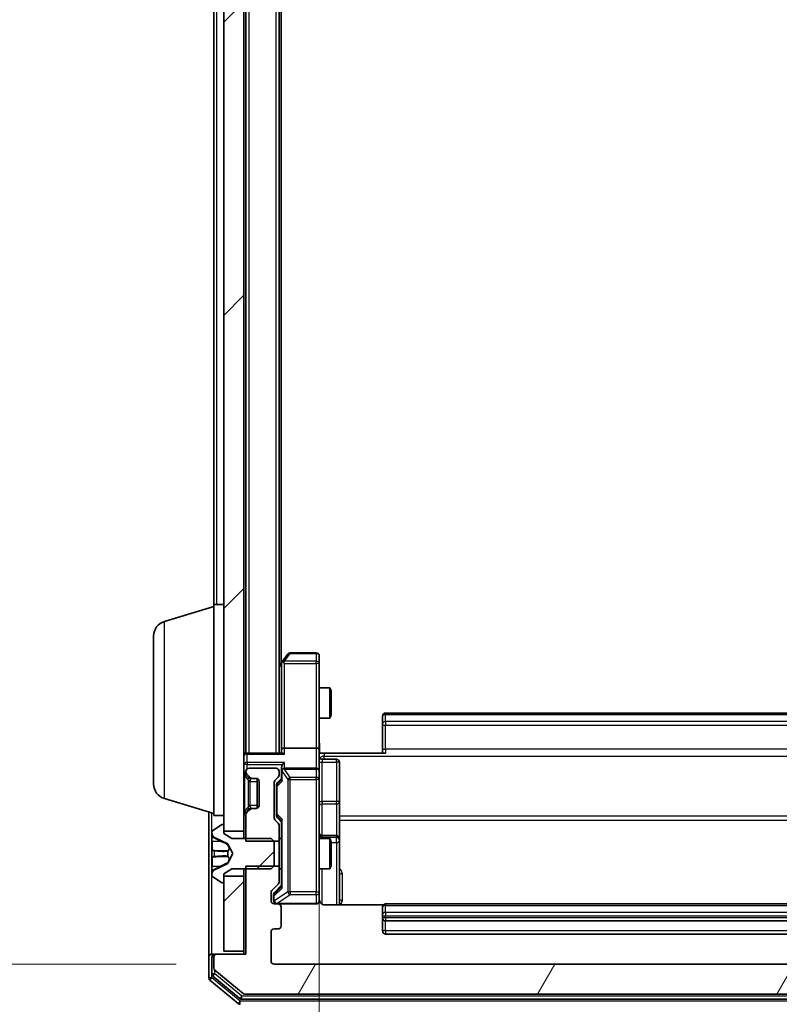
# Model space of a CAD drawing. Units: millimetres. Extents: x 0 to 8326, y 0 to 1826.
# Drawn here: x 413 to 489, y 983 to 1081 of the extents above; entities that cross this region are included whole.
import ezdxf

# ---------------------------------------------------------------- set-up
doc = ezdxf.new("R2010")
doc.units = ezdxf.units.MM
doc.header["$LTSCALE"] = 0.666667
doc.layers.get('Defpoints').update_dxf_attribs({"lineweight": 25})
for name, color, linetype, lineweight in [('Dimension (ISO)', 7, 'Continuous', 18), ('Dimension (ISO) @ 1', 7, 'Continuous', 18), ('Hatch (ISO)', 1, 'Continuous', 18), ('Visible (ISO)', 7, 'Continuous', 35), ('Visible Narrow (ISO)', 7, 'Continuous', 25)]:
    doc.layers.add(name, color=color, linetype=linetype, lineweight=lineweight)
doc.styles.add('Note Text (TK)', font='MS PGothic.ttf')
doc.dimstyles.new('Default - Method 1b (TK)', dxfattribs={"dimscale": 0.666667, "dimtxt": 2.5, "dimasz": 2.5, "dimexe": 1, "dimexo": 1.5, "dimgap": 1, "dimtad": 1, "dimtoh": 1, "dimrnd": 1e-08, "dimdsep": 46, "dimtxsty": 'Note Text (TK)', "dimcen": 0.09, "dimdle": 5, "dimclrd": 100, "dimclre": 100, "dimclrt": 7, "dimadec": 1, "dimazin": 1, "dimtfac": 1, "dimtmove": 0, "dimatfit": 3, "dimfxl": 1, "dimtolj": 1, "dimlwd": -1, "dimlwe": -1, "dimarcsym": 0})
pattern_1 = [(45, (176.417, -52), (-14.5929, 14.5929), [])]

# ---------------------------------------------------------------- blocks, each defined once
blk = doc.blocks.new('*D31')
at = {"layer": 'Defpoints', "color": 0}
for p in [(438.397, 1178.767), (360.397, 986.767), (438.397, 986.767)]:
    blk.add_point(p, dxfattribs=at)
at = {"layer": 'Dimension (ISO)', "color": 100}
for p, q in [((428.647, 1178.767), (353.897, 1178.767)), ((360.397, 1162.517), (360.397, 1003.017)), ((428.647, 986.767), (353.897, 986.767))]:
    blk.add_line(p, q, dxfattribs=at)
for points in [[(357.688, 1162.517), (363.105, 1162.517), (360.397, 1178.767)], [(357.688, 1003.017), (363.105, 1003.017), (360.397, 986.767)]]:
    blk.add_solid(points, dxfattribs=at)
at = {"layer": 'Dimension (ISO)', "color": 7, "insert": (345.772, 1066.886), "char_height": 16.25, "attachment_point": 4, "rotation": 90, "style": 'Note Text (TK)'}
blk.add_mtext('\\A1;192', dxfattribs=at)
blk = doc.blocks.new('*D32')
at = {"layer": 'Defpoints', "color": 0}
for p in [(442.897, 1008.143), (553.397, 1008.143), (553.397, 884.643)]:
    blk.add_point(p, dxfattribs=at)
at = {"layer": 'Dimension (ISO)', "color": 100}
for p, q in [((442.897, 998.393), (442.897, 878.143)), ((553.397, 998.393), (553.397, 878.143)), ((459.147, 884.643), (537.147, 884.643))]:
    blk.add_line(p, q, dxfattribs=at)
for points in [[(459.147, 887.351), (459.147, 881.934), (442.897, 884.643)], [(537.147, 887.351), (537.147, 881.934), (553.397, 884.643)]]:
    blk.add_solid(points, dxfattribs=at)
at = {"layer": 'Dimension (ISO)', "color": 7, "insert": (473.956, 899.268), "char_height": 16.25, "attachment_point": 4, "style": 'Note Text (TK)'}
blk.add_mtext('\\A1;110.5', dxfattribs=at)

msp = doc.modelspace()

# ---------------------------------------------------------------- hatches: boundary and pattern name
at = {"layer": 'Hatch (ISO)'}
h = msp.add_hatch(dxfattribs=at)
h.set_pattern_fill('ANSI31', color=256, scale=165.1, style=0)
h.set_pattern_definition(pattern_1)
h.paths.add_polyline_path([(433.3968, 1000.017), (435.3968, 1000.017), (435.3968, 1165.517), (433.3968, 1165.517)])
h = msp.add_hatch(dxfattribs=at)
h.set_pattern_fill('ANSI31', color=256, scale=165.1, style=0)
h.set_pattern_definition(pattern_1)
edge = h.paths.add_edge_path()
edge.add_ellipse((433.2968, 994.967), major_axis=(0.1, 0), ratio=1, start_angle=270, end_angle=360)
edge.add_line((433.3968, 994.967), (433.3968, 995.767))
edge.add_line((433.3968, 995.767), (434.1968, 996.267))
edge.add_line((434.1968, 996.267), (438.0968, 996.267))
edge.add_line((438.0968, 996.267), (438.3968, 996.567))
edge.add_line((438.3968, 996.567), (438.3968, 998.967))
edge.add_line((438.3968, 998.967), (438.0968, 999.267))
edge.add_line((438.0968, 999.267), (434.1968, 999.267))
edge.add_line((434.1968, 999.267), (433.3968, 999.767))
edge.add_line((433.3968, 999.767), (433.3968, 1000.567))
edge.add_ellipse((433.2968, 1000.567), major_axis=(0, 0.1), ratio=1, start_angle=270, end_angle=360)
edge.add_line((433.2968, 1000.667), (433.2561, 1000.667))
edge.add_ellipse((433.2561, 1000.467), major_axis=(-0.2, 0), ratio=1, start_angle=270, end_angle=303.023868)
edge.add_line((433.1471, 1000.6347), (432.2878, 1000.0762))
edge.add_ellipse((432.3968, 999.9085), major_axis=(-0.1677, -0.109), ratio=1, start_angle=270, end_angle=326.976132)
edge.add_line((432.1968, 999.9085), (432.1968, 999.8271))
edge.add_ellipse((432.6968, 999.8271), major_axis=(0, -0.5), ratio=1, start_angle=270, end_angle=333.608297)
edge.add_line((432.4745, 999.3792), (433.7711, 998.7358))
edge.add_ellipse((433.7489, 998.6911), major_axis=(0.0448, -0.0222), ratio=1, start_angle=54.391703, end_angle=90, ccw=False)
edge.add_line((433.793, 998.7145), (434.2968, 997.767))
edge.add_line((434.2968, 997.767), (433.793, 996.8196))
edge.add_ellipse((433.7489, 996.843), major_axis=(-0.0235, -0.0441), ratio=1, start_angle=54.391703, end_angle=90, ccw=False)
edge.add_line((433.7711, 996.7982), (432.4745, 996.1549))
edge.add_ellipse((432.6968, 995.707), major_axis=(-0.4479, -0.2223), ratio=1, start_angle=270, end_angle=333.608297)
edge.add_line((432.1968, 995.707), (432.1968, 995.6256))
edge.add_ellipse((432.3968, 995.6256), major_axis=(0, -0.2), ratio=1, start_angle=270, end_angle=326.976132)
edge.add_line((432.2878, 995.4579), (433.1471, 994.8994))
edge.add_ellipse((433.2561, 995.067), major_axis=(0.1677, -0.109), ratio=1, start_angle=270, end_angle=303.023868)
edge.add_line((433.2561, 994.867), (433.2968, 994.867))
h = msp.add_hatch(dxfattribs=at)
h.set_pattern_fill('ANSI31', color=256, scale=165.1, angle=14.999978, style=0)
h.set_pattern_definition([(60, (176.417, -52), (-17.8726, 10.31876), [])])
edge = h.paths.add_edge_path()
edge.add_line((560.6968, 996.5375), (557.3968, 996.5375))
edge.add_line((557.3968, 996.5375), (557.3968, 994.9413))
edge.add_ellipse((557.6968, 994.9413), major_axis=(0, -0.3), ratio=1, start_angle=270, end_angle=315)
edge.add_line((557.4847, 994.7292), (558.1089, 994.1049))
edge.add_ellipse((557.8968, 993.8928), major_axis=(0.2121, -0.2121), ratio=1, start_angle=45, end_angle=90, ccw=False)
edge.add_line((558.1968, 993.8928), (558.1968, 993.067))
edge.add_ellipse((557.8968, 993.067), major_axis=(0, -0.3), ratio=1, start_angle=0, end_angle=90, ccw=False)
edge.add_line((557.8968, 992.767), (557.4968, 992.767))
edge.add_ellipse((557.4968, 992.467), major_axis=(-0.3, 0), ratio=1, start_angle=270, end_angle=360)
edge.add_line((557.1968, 992.467), (557.1968, 990.567))
edge.add_ellipse((557.4968, 990.567), major_axis=(0, -0.3), ratio=1, start_angle=270, end_angle=360)
edge.add_line((557.4968, 990.267), (557.8968, 990.267))
edge.add_ellipse((557.8968, 989.967), major_axis=(0.3, 0), ratio=1, start_angle=0, end_angle=90, ccw=False)
edge.add_line((558.1968, 989.967), (558.1968, 987.067))
edge.add_ellipse((557.8968, 987.067), major_axis=(0, -0.3), ratio=1, start_angle=0, end_angle=90, ccw=False)
edge.add_line((557.8968, 986.767), (438.3968, 986.767))
edge.add_ellipse((438.3968, 987.067), major_axis=(-0.3, 0), ratio=1, start_angle=0, end_angle=90, ccw=False)
edge.add_line((438.0968, 987.067), (438.0968, 989.967))
edge.add_ellipse((438.3968, 989.967), major_axis=(0, 0.3), ratio=1, start_angle=0, end_angle=90, ccw=False)
edge.add_line((438.3968, 990.267), (438.7968, 990.267))
edge.add_ellipse((438.7968, 990.567), major_axis=(0.3, 0), ratio=1, start_angle=270, end_angle=360)
edge.add_line((439.0968, 990.567), (439.0968, 992.467))
edge.add_ellipse((438.7968, 992.467), major_axis=(0, 0.3), ratio=1, start_angle=270, end_angle=360)
edge.add_line((438.7968, 992.767), (438.3968, 992.767))
edge.add_ellipse((438.3968, 993.067), major_axis=(-0.3, 0), ratio=1, start_angle=0, end_angle=90, ccw=False)
edge.add_line((438.0968, 993.067), (438.0968, 993.8928))
edge.add_ellipse((438.3968, 993.8928), major_axis=(0, 0.3), ratio=1, start_angle=45, end_angle=90, ccw=False)
edge.add_line((438.1847, 994.1049), (438.8089, 994.7292))
edge.add_ellipse((438.5968, 994.9413), major_axis=(0.2121, 0.2121), ratio=1, start_angle=270, end_angle=315)
edge.add_line((438.8968, 994.9413), (438.8968, 996.5375))
edge.add_line((438.8968, 996.5375), (435.5968, 996.5375))
edge.add_line((435.5968, 996.5375), (435.5968, 987.767))
edge.add_line((435.5968, 987.767), (432.6968, 987.767))
edge.add_ellipse((432.6968, 987.467), major_axis=(-0.3, 0), ratio=1, start_angle=270, end_angle=360)
edge.add_line((432.3968, 987.467), (432.3968, 986.4076))
edge.add_ellipse((432.6968, 986.4076), major_axis=(0, -0.3), ratio=1, start_angle=270, end_angle=320.194429)
edge.add_line((432.5047, 986.1771), (435.3134, 983.8366))
edge.add_ellipse((435.5054, 984.067), major_axis=(0.2305, -0.1921), ratio=1, start_angle=270, end_angle=309.805571)
edge.add_line((435.5054, 983.767), (560.7882, 983.767))
edge.add_ellipse((560.7882, 984.067), major_axis=(0.3, 0), ratio=1, start_angle=270, end_angle=309.805571)
edge.add_line((560.9802, 983.8366), (563.7889, 986.1771))
edge.add_ellipse((563.5968, 986.4076), major_axis=(0.2305, 0.1921), ratio=1, start_angle=270, end_angle=320.194429)
edge.add_line((563.8968, 986.4076), (563.8968, 987.467))
edge.add_ellipse((563.5968, 987.467), major_axis=(0, 0.3), ratio=1, start_angle=270, end_angle=360)
edge.add_line((563.5968, 987.767), (560.6968, 987.767))
edge.add_line((560.6968, 987.767), (560.6968, 996.5375))
h = msp.add_hatch(dxfattribs=at)
h.set_pattern_fill('ANSI31', color=256, scale=165.1, style=0)
h.set_pattern_definition(pattern_1)
h.paths.add_polyline_path([(433.3968, 988.067), (435.3968, 988.067), (435.3968, 995.517), (433.3968, 995.517)])

# ---------------------------------------------------------------- linework, layer by layer
at = {"layer": 'Visible (ISO)'}
for p, q in [((433.3968, 1165.517), (433.3968, 1000.017)), ((435.3968, 1000.017), (435.3968, 1165.517)), ((435.5968, 1007.767), (435.5968, 1157.767)), ((438.8968, 1007.767), (438.8968, 1157.767)), ((439.0968, 1016.767), (439.0968, 1148.767)), ((432.3968, 1022.567), (432.3968, 1142.967)), ((432.3968, 1001.567), (432.3968, 1022.567)), ((432.3968, 1022.567), (433.3968, 1022.567)), ((427.4658, 1020.8877), (432.3968, 1022.367)), ((426.3968, 1004.6831), (426.3968, 1019.451)), ((439.7568, 1017.647), (439.2068, 1016.9137)), ((442.5968, 1017.767), (439.9968, 1017.767)), ((439.2068, 1016.9137), (438.8968, 1016.5004)), ((439.1468, 1016.7337), (439.1468, 1008.1428)), ((439.4468, 1016.7036), (439.2912, 1016.8593)), ((442.8968, 1016.7036), (442.8968, 1017.467)), ((442.8968, 1008.1428), (442.8968, 1016.7036)), ((442.8968, 1014.267), (443.9434, 1014.267)), ((443.9434, 1011.267), (443.9434, 1014.267)), ((444.0968, 1013.9603), (443.9434, 1014.267)), ((444.0968, 1013.9603), (444.0968, 1011.5738)), ((546.7968, 1011.767), (449.4968, 1011.767)), ((442.8968, 1011.267), (443.9434, 1011.267)), ((444.0968, 1011.5738), (443.9434, 1011.267)), ((449.1968, 1011.4085), (449.1968, 1011.467)), ((449.1968, 1011.4085), (449.1968, 1010.7014)), ((449.1968, 1010.5599), (449.1968, 1010.7014)), ((449.1968, 1010.5599), (449.1968, 1008.1813)), ((439.1468, 1008.1428), (439.1468, 1007.767)), ((442.5968, 1008.267), (439.4468, 1008.267)), ((442.8968, 1008.1428), (442.8968, 1005.967)), ((449.1968, 1007.767), (449.1968, 1008.1813)), ((435.5968, 1007.767), (435.3968, 1007.767)), ((435.5968, 1007.767), (435.6968, 1007.767)), ((439.2347, 1007.767), (435.6968, 1007.767)), ((443.3968, 1007.767), (442.9045, 1007.767)), ((443.1968, 1007.1657), (444.5968, 1007.1657)), ((443.3968, 1007.767), (449.4968, 1007.767)), ((444.8968, 1002.9361), (444.8968, 1006.8657)), ((435.5968, 1005.967), (435.5968, 1005.8913)), ((438.5968, 1006.267), (435.8968, 1006.267)), ((438.8968, 1005.5913), (438.8968, 1005.967)), ((439.1468, 1006.3428), (439.1468, 1005.967)), ((439.1468, 1005.967), (439.1468, 1005.0909)), ((442.5968, 1006.267), (439.4468, 1006.267)), ((442.8968, 1005.1488), (442.8968, 1005.967)), ((435.4847, 1005.6792), (435.8089, 1005.3549)), ((435.6847, 1005.6792), (436.0089, 1005.3549)), ((435.8089, 1005.3549), (435.8294, 1005.3345)), ((436.0211, 1005.267), (436.2211, 1005.267)), ((436.2211, 1005.267), (436.5968, 1005.267)), ((436.6968, 1005.2499), (436.6968, 1002.2842)), ((436.8968, 1004.967), (436.8968, 1002.567)), ((438.4847, 1005.0549), (438.8089, 1005.3792)), ((438.7347, 1004.8549), (439.1468, 1005.267)), ((442.8968, 993.9525), (442.8968, 1005.1488)), ((438.3968, 1001.3413), (438.3968, 1004.8428)), ((438.6468, 1004.6427), (438.6468, 1004.4993)), ((438.6468, 1004.4993), (438.6468, 1001.6848)), ((427.4658, 1003.2463), (432.3968, 1001.767)), ((444.8968, 999.2616), (444.8968, 1002.9361)), ((435.8089, 1002.1792), (435.4847, 1001.8549)), ((436.0089, 1002.1792), (435.6847, 1001.8549)), ((435.8294, 1002.1996), (435.8089, 1002.1792)), ((436.2211, 1002.267), (436.0211, 1002.267)), ((436.5968, 1002.267), (436.2211, 1002.267)), ((431.8968, 1001.917), (431.8968, 987.467)), ((432.3968, 1001.567), (433.3968, 1001.567)), ((435.5968, 1001.6428), (435.5968, 998.9965)), ((438.8089, 1000.8049), (438.4847, 1001.1292)), ((438.6468, 1001.6848), (438.6468, 1001.5413)), ((438.7347, 1001.3292), (439.1468, 1000.917)), ((439.1468, 1001.0931), (439.1468, 994.4409)), ((433.1471, 1000.6347), (432.2878, 1000.0762)), ((433.2968, 1000.667), (433.2561, 1000.667)), ((433.3968, 999.767), (433.3968, 1000.567)), ((433.3968, 1000.017), (435.3968, 1000.017)), ((435.3968, 1000.017), (435.3968, 999.267)), ((438.8968, 998.9965), (438.8968, 1000.5928)), ((432.1968, 999.9085), (432.1968, 999.8271)), ((432.1968, 999.8271), (432.1968, 999.7898)), ((432.1968, 999.7898), (432.1968, 999.0102)), ((432.1968, 998.1711), (432.1968, 999.0102)), ((432.4745, 999.3792), (433.7711, 998.7358)), ((434.1968, 999.267), (433.3968, 999.767)), ((438.0968, 999.267), (434.1968, 999.267)), ((438.3968, 998.967), (438.0968, 999.267)), ((438.8968, 999.267), (439.1468, 999.267)), ((442.8968, 999.267), (443.9434, 999.267)), ((444.5968, 999.5616), (443.1968, 999.5616)), ((443.9434, 996.267), (443.9434, 999.267)), ((444.0968, 998.9603), (443.9434, 999.267)), ((444.8968, 999.09), (444.8968, 999.2616)), ((444.8968, 992.6772), (444.8968, 999.09)), ((432.1968, 998.1711), (432.1968, 998.1575)), ((432.1968, 998.1575), (432.1968, 997.3766)), ((433.793, 998.7145), (434.2968, 997.767)), ((435.5968, 998.9965), (438.8968, 998.9965)), ((438.3968, 996.567), (438.3968, 998.967)), ((438.8968, 998.9965), (438.8968, 996.5375)), ((444.0968, 998.9603), (444.0968, 996.5738)), ((432.1968, 997.3766), (432.1968, 997.363)), ((432.1968, 996.5238), (432.1968, 997.363)), ((434.2968, 997.767), (433.793, 996.8196)), ((432.1968, 996.5238), (432.1968, 995.7443)), ((433.7711, 996.7982), (432.4745, 996.1549)), ((433.3968, 995.767), (434.1968, 996.267)), ((434.1968, 996.267), (438.0968, 996.267)), ((435.3968, 996.267), (435.3968, 995.517)), ((438.8968, 996.5375), (435.5968, 996.5375)), ((435.5968, 996.5375), (435.5968, 987.767)), ((438.0968, 996.267), (438.3968, 996.567)), ((438.8968, 994.9413), (438.8968, 996.5375)), ((438.8968, 996.267), (439.1468, 996.267)), ((442.8968, 996.267), (443.9434, 996.267)), ((444.0968, 996.5738), (443.9434, 996.267)), ((432.1968, 995.7443), (432.1968, 995.707)), ((432.1968, 995.707), (432.1968, 995.6256)), ((432.2878, 995.4579), (433.1471, 994.8994)), ((433.3968, 994.967), (433.3968, 995.767)), ((435.3968, 995.517), (433.3968, 995.517)), ((433.3968, 995.517), (433.3968, 988.067)), ((435.3968, 988.067), (435.3968, 995.517)), ((433.2561, 994.867), (433.2968, 994.867)), ((438.1847, 994.1049), (438.8089, 994.7292)), ((439.1468, 994.617), (438.4347, 993.9049)), ((438.0968, 993.067), (438.0968, 993.8928)), ((438.3468, 993.6927), (438.3468, 993.5562)), ((438.3468, 993.5562), (438.3468, 993.067)), ((442.8968, 993.067), (442.8968, 993.9525)), ((438.7968, 992.767), (438.3968, 992.767)), ((438.7968, 992.767), (442.5968, 992.767)), ((439.0968, 990.567), (439.0968, 992.467)), ((449.2827, 992.6772), (443.3968, 992.6772)), ((449.1968, 992.4085), (449.1968, 992.467)), ((449.1968, 992.4085), (449.1968, 991.7014)), ((546.7968, 992.767), (449.4968, 992.767)), ((449.1968, 991.5599), (449.1968, 991.7014)), ((449.1968, 991.5599), (449.1968, 991.367)), ((449.1968, 991.367), (449.1968, 990.067)), ((438.3968, 990.267), (438.7968, 990.267)), ((449.4968, 991.067), (546.7968, 991.067)), ((438.0968, 987.067), (438.0968, 989.967)), ((449.4968, 989.767), (546.7968, 989.767)), ((431.8968, 987.467), (431.8968, 985.4076)), ((432.1968, 987.767), (432.4968, 987.767)), ((432.1968, 987.467), (432.1968, 985.8084)), ((432.3968, 987.467), (432.3968, 986.4076)), ((432.6968, 987.767), (432.4968, 987.767)), ((435.5968, 987.767), (432.6968, 987.767)), ((433.3968, 988.067), (435.3968, 988.067)), ((435.3968, 988.067), (435.3968, 987.767)), ((557.8968, 986.767), (438.3968, 986.767)), ((432.3047, 985.5779), (434.9944, 983.3366)), ((432.5047, 986.1771), (435.3134, 983.8366)), ((432.0047, 985.1771), (434.8134, 982.8366)), ((435.5054, 983.767), (560.7882, 983.767)), ((435.1864, 983.267), (561.1072, 983.267))]:
    msp.add_line(p, q, dxfattribs=at)
for centre, radius, start, end in [((427.8968, 1019.451), 1.5, 106.699244, 180), ((439.9968, 1017.467), 0.3, 90, 143.130102), ((442.5968, 1017.467), 0.3, 0, 90), ((439.4468, 1016.7337), 0.3, 156.562015, 180), ((439.4468, 1016.7337), 0.3, 143.130102, 156.562016), ((449.4968, 1011.467), 0.3, 90, 180), ((435.6968, 1007.467), 0.3, 90, 180), ((443.1968, 1007.4657), 0.3, 180, 270), ((444.5968, 1006.8657), 0.3, 0, 90), ((435.6968, 1005.8913), 0.3, 180, 225), ((435.8968, 1005.967), 0.3, 90, 180), ((435.8968, 1005.8913), 0.3, 180, 225), ((438.5968, 1005.967), 0.3, 0, 90), ((439.4468, 1005.967), 0.3, 156.562016, 180), ((439.4468, 1005.967), 0.3, 90, 121.244455), ((442.5968, 1005.967), 0.3, 0, 90), ((436.0211, 1005.567), 0.3, 225, 270), ((436.2211, 1005.567), 0.3, 225, 270), ((436.5968, 1004.967), 0.3, 0, 90), ((438.6968, 1004.8428), 0.3, 135, 180), ((438.5968, 1005.5913), 0.3, 315, 0), ((427.8968, 1004.6831), 1.5, 180, 253.300756), ((436.0211, 1001.967), 0.3, 90, 135), ((436.2211, 1001.967), 0.3, 90, 135), ((436.5968, 1002.567), 0.3, 270, 0), ((435.6968, 1001.6428), 0.3, 135, 180), ((435.8968, 1001.6428), 0.3, 135, 180), ((438.6968, 1001.3413), 0.3, 180, 225), ((432.3968, 999.9085), 0.2, 123.023868, 180), ((433.2561, 1000.467), 0.2, 90, 123.023868), ((433.2968, 1000.567), 0.1, 0, 90), ((438.5968, 1000.5928), 0.3, 0, 45), ((432.6968, 999.8271), 0.5, 180, 243.608297), ((443.1968, 999.8616), 0.3, 180, 270), ((444.5968, 999.2616), 0.3, 0, 90), ((433.7489, 998.6911), 0.05, 28, 63.608297), ((432.6968, 995.707), 0.5, 116.391703, 180), ((433.7489, 996.843), 0.05, 296.391703, 332), ((432.3968, 995.6256), 0.2, 180, 236.976132), ((433.2561, 995.067), 0.2, 236.976132, 270), ((433.2968, 994.967), 0.1, 270, 0), ((438.5968, 994.9413), 0.3, 315, 0), ((438.3968, 993.8928), 0.3, 135, 180), ((443.3968, 993.267), 0.5, 180, 194.475516), ((438.3968, 993.067), 0.3, 180, 270), ((438.6468, 993.067), 0.3, 180, 270), ((438.7968, 992.467), 0.3, 0, 90), ((442.5968, 993.067), 0.3, 270, 0), ((449.4968, 992.467), 0.3, 90, 180), ((449.4968, 991.367), 0.3, 180, 270), ((438.3968, 989.967), 0.3, 90, 180), ((438.7968, 990.567), 0.3, 270, 0), ((449.4968, 990.067), 0.3, 180, 270), ((432.1968, 987.467), 0.3, 90, 180), ((432.4968, 987.467), 0.3, 90, 180), ((432.6968, 987.467), 0.3, 90, 180), ((432.6968, 986.4076), 0.3, 180, 230.194429), ((438.3968, 987.067), 0.3, 180, 270), ((432.1968, 985.4076), 0.3, 180, 230.194429), ((432.4968, 985.8084), 0.3, 180, 230.194429), ((435.1864, 983.567), 0.3, 230.194429, 270), ((435.5054, 984.067), 0.3, 230.194429, 270), ((435.0054, 983.067), 0.3, 230.194429, 270)]:
    msp.add_arc(centre, radius, start, end, dxfattribs=at)
for centre, major_axis, ratio, start_param, end_param in [((439.4242, 1016.7036), (-0.4823, -0.2411), 0.3700244, 4.5294454, 4.8041722), ((439.4468, 1008.1428), (-0.3, 0), 0.4142136, 4.712389, 6.2831853), ((442.5968, 1008.1428), (-0.3, 0), 0.4142136, 3.1415927, 4.712389), ((439.4468, 1007.467), (-0.2772, 0.2772), 0.4142136, 5.1050881, 5.8904862), ((439.4468, 1006.6428), (0.2772, 0.2772), 0.4142136, 1.1780972, 1.9634954), ((439.4468, 1006.3428), (0, 0.4243), 0.7071068, 0.7853982, 1.5707963), ((439.4468, 1005.9348), (-0.2044, 0.6487), 0.3384375, 1.230115, 1.4645462), ((439.4242, 1005.967), (-0.483, 0.2515), 0.3384375, 4.8868428, 5.1615697), ((439.4468, 1004.9878), (0.2958, -0.1246), 0.4004104, 3.3086173, 3.9521184), ((438.9468, 1004.6427), (0, 0.3), 0.9998508, 0.7853235, 1.5707963), ((438.9468, 1001.5413), (0, -0.3), 0.9998508, 4.712389, 5.4978618), ((439.4468, 1001.1963), (0.2958, 0.1246), 0.4004104, 2.3310669, 2.974568), ((439.4468, 994.3378), (0.2958, -0.1246), 0.4004104, 3.3086173, 3.9521184), ((438.6468, 993.6927), (0, 0.3), 0.9998508, 0.7853235, 1.5707963)]:
    msp.add_ellipse(centre, major_axis=major_axis, ratio=ratio, start_param=start_param, end_param=end_param, dxfattribs=at)
for points, knots in [([(439.1715, 1016.853), (439.1743, 1016.8541), (439.1772, 1016.8551), (439.1939, 1016.8601), (439.2154, 1016.8629), (439.2524, 1016.863), (439.2721, 1016.8616), (439.2912, 1016.8593)], [0.250886757, 0.250886757, 0.250886757, 0.250886757, 0.252877969, 0.252877969, 0.261958418, 0.261958418, 0.268388032, 0.268388032, 0.268388032, 0.268388032]), ([(442.8968, 1008.9296), (442.8968, 1008.7692), (442.9091, 1008.609), (442.9255, 1008.2217), (442.9203, 1007.994), (442.9086, 1007.767)], [0, 0, 0, 0, 0.0481162, 0.0481162, 0.11629634, 0.11629634, 0.11629634, 0.11629634]), ([(439.1715, 1006.0864), (439.174, 1006.0919), (439.1765, 1006.0974), (439.1937, 1006.1313), (439.2131, 1006.1576), (439.2503, 1006.1949), (439.2712, 1006.2112), (439.2912, 1006.2235)], [0.381031219, 0.381031219, 0.381031219, 0.381031219, 0.382741903, 0.382741903, 0.391761654, 0.391761654, 0.398553638, 0.398553638, 0.398553638, 0.398553638]), ([(432.2798, 999.5258), (432.2265, 999.6071), (432.1972, 999.6983), (432.1968, 999.7879), (432.1968, 999.7888), (432.1968, 999.7898)], [0, 0, 0, 0, 0.032055974, 0.032055974, 0.032394303, 0.032394303, 0.032394303, 0.032394303]), ([(432.1968, 999.7898), (432.1968, 999.7887), (432.1968, 999.7877), (432.1968, 999.7773), (432.197, 999.7679), (432.1973, 999.7585)], [-0.0323943032, -0.0323943032, -0.0323943032, -0.0323943032, -0.0320559737, -0.0320559737, -0.0289727583, -0.0289727583, -0.0289727583, -0.0289727583]), ([(432.1968, 998.1564), (432.1968, 998.1565), (432.1968, 998.1567), (432.1968, 998.1571), (432.1968, 998.1573), (432.1968, 998.1575)], [-0.00023059908, -0.00023059908, -0.00023059908, -0.00023059908, 0, 0, 0.00033832945, 0.00033832945, 0.00033832945, 0.00033832945]), ([(432.1968, 998.1564), (432.1968, 998.1563), (432.1968, 998.1563), (432.1968, 998.1559), (432.1968, 998.1556), (432.1968, 998.1553)], [-0.00005424966, -0.00005424966, -0.00005424966, -0.00005424966, 0, 0, 0.00024151791, 0.00024151791, 0.00024151791, 0.00024151791]), ([(432.2798, 997.4665), (432.2265, 997.4645), (432.1972, 997.4185), (432.1968, 997.3775), (432.1968, 997.377), (432.1968, 997.3766)], [0, 0, 0, 0, 0.032055974, 0.032055974, 0.032394303, 0.032394303, 0.032394303, 0.032394303]), ([(432.1968, 997.3766), (432.1968, 997.3768), (432.1968, 997.377), (432.1968, 997.3792), (432.197, 997.3812), (432.1973, 997.3832)], [-0.0323943032, -0.0323943032, -0.0323943032, -0.0323943032, -0.0320559737, -0.0320559737, -0.0289727583, -0.0289727583, -0.0289727583, -0.0289727583]), ([(432.1968, 995.7495), (432.1968, 995.7488), (432.1968, 995.7481), (432.1968, 995.7464), (432.1968, 995.7453), (432.1968, 995.7443)], [-0.00023059908, -0.00023059908, -0.00023059908, -0.00023059908, 0, 0, 0.00033832945, 0.00033832945, 0.00033832945, 0.00033832945]), ([(432.1968, 995.7443), (432.1968, 995.7453), (432.1968, 995.7462), (432.1968, 995.7478), (432.1968, 995.7485), (432.1968, 995.7491)], [-0.00033832945, -0.00033832945, -0.00033832945, -0.00033832945, 0, 0, 0.00024151791, 0.00024151791, 0.00024151791, 0.00024151791]), ([(442.9127, 993.142), (442.9203, 993.1131), (442.9231, 993.0825), (442.9199, 993.0219), (442.9135, 992.991), (442.8914, 992.9312), (442.8747, 992.9018), (442.8339, 992.8523), (442.8097, 992.8313), (442.7566, 992.7976), (442.7268, 992.7846), (442.6805, 992.7725), (442.6644, 992.7696), (442.6444, 992.7678), (442.6405, 992.7676), (442.6337, 992.7672), (442.6307, 992.7671), (442.627, 992.7671), (442.6262, 992.7671), (442.6253, 992.767), (442.6251, 992.767), (442.6248, 992.767), (442.6247, 992.767), (442.6243, 992.767), (442.6241, 992.767), (442.6235, 992.767), (442.6235, 992.767), (442.6233, 992.767), (442.6233, 992.767), (442.6232, 992.767), (442.6232, 992.767), (442.623, 992.767), (442.6229, 992.767), (442.6222, 992.767), (442.6212, 992.767), (442.6159, 992.767), (442.608, 992.767), (442.5993, 992.767), (442.5968, 992.767), (442.5968, 992.767)], [0.00000522, 0.00000522, 0.00000522, 0.00000522, 0.00898413, 0.00898413, 0.0182304, 0.0182304, 0.02810435, 0.02810435, 0.03748069, 0.03748069, 0.04698821, 0.04698821, 0.05185554, 0.05185554, 0.0530245, 0.0530245, 0.05390142, 0.05390142, 0.05414475, 0.05414475, 0.05420042, 0.05420042, 0.05425625, 0.05425625, 0.05436966, 0.05436966, 0.0548228, 0.0548228, 0.0552665, 0.0552665, 0.0565974, 0.0565974, 0.06058995, 0.06058995, 0.07256823, 0.07256823, 0.10850537, 0.10850537, 0.12921731, 0.12921731, 0.12921731, 0.12921731]), ([(443.3968, 992.6772), (443.3365, 992.6772), (443.2659, 992.6924), (443.1528, 992.7419), (443.0911, 992.7858), (443.0025, 992.8787), (442.9603, 992.9447), (442.9308, 993.0187), (442.9259, 993.0328), (442.9214, 993.0475)], [0.151444025, 0.151444025, 0.151444025, 0.151444025, 0.169518324, 0.169518324, 0.188462119, 0.188462119, 0.208033743, 0.208033743, 0.21235671, 0.21235671, 0.21235671, 0.21235671])]:
    msp.add_open_spline(points, degree=3, knots=knots, dxfattribs=at)
for points in [[(432.1973, 999.7585), (432.2003, 999.6699), (432.216, 999.5801), (432.2424, 999.4994)], [(432.1973, 997.3832), (432.2003, 997.4018), (432.216, 997.4204), (432.2424, 997.4213)]]:
    msp.add_open_spline(points, degree=3, dxfattribs=at)
at = {"layer": 'Visible Narrow (ISO)'}
for p, q in [((435.8968, 1007.767), (435.8968, 1157.767)), ((438.5968, 1007.767), (438.5968, 1157.767)), ((432.6968, 1022.567), (432.6968, 1142.967)), ((427.4658, 1003.2463), (427.4658, 1020.8877)), ((439.4242, 1016.923), (439.9968, 1017.6864)), ((439.9968, 1017.767), (439.9968, 1017.6864)), ((439.9968, 1017.6864), (442.5968, 1017.6864)), ((442.5968, 1017.6864), (442.5968, 1017.767)), ((442.5968, 1017.6864), (442.5968, 1016.923)), ((442.5968, 1016.923), (439.4242, 1016.923)), ((439.4468, 1016.7036), (442.5968, 1016.7036)), ((439.4468, 1008.267), (439.4468, 1016.7036)), ((442.5968, 1016.7036), (442.5968, 1016.923)), ((442.8968, 1016.7036), (442.5968, 1016.7036)), ((442.5968, 1016.7036), (442.5968, 1008.267)), ((438.8968, 1016.2869), (439.1468, 1016.6202)), ((449.4968, 1011.767), (449.4968, 1011.6206)), ((449.4968, 1010.9135), (449.4968, 1011.6206)), ((449.4968, 1011.6206), (546.7968, 1011.6206)), ((449.4968, 1010.9135), (449.4968, 1010.5599)), ((546.7968, 1010.9135), (449.4968, 1010.9135)), ((449.1968, 1010.5599), (449.4968, 1010.5599)), ((449.4968, 1008.1813), (449.4968, 1010.5599)), ((449.4968, 1010.5599), (546.7968, 1010.5599)), ((439.4468, 1007.6792), (439.4468, 1008.267)), ((442.5968, 1008.267), (442.5968, 1006.267)), ((449.1968, 1008.1813), (449.4968, 1008.1813)), ((449.4968, 1008.1813), (449.4968, 1007.767)), ((546.7968, 1008.1813), (449.4968, 1008.1813)), ((435.6968, 1007.767), (435.6968, 1007.6792)), ((435.6968, 1007.6792), (439.4468, 1007.6792)), ((435.6968, 1006.8549), (435.6968, 1007.6792)), ((435.6968, 1006.8549), (435.6968, 1006.6428)), ((439.4468, 1006.8549), (435.6968, 1006.8549)), ((439.4468, 1006.267), (439.4468, 1006.8549)), ((443.1968, 1007.1657), (443.1968, 1006.8788)), ((443.1968, 1002.9492), (443.1968, 1006.8788)), ((443.1968, 1006.8788), (444.5968, 1006.8788)), ((443.3968, 1007.767), (443.3968, 1007.4741)), ((443.3968, 1007.4741), (552.8968, 1007.4741)), ((443.3968, 1007.1657), (443.3968, 1007.4741)), ((444.5968, 1006.8788), (444.5968, 1007.1657)), ((444.5968, 1006.8788), (444.5968, 1002.9492)), ((435.6968, 1006.6428), (435.3968, 1006.6428)), ((435.5968, 1005.8913), (435.3968, 1005.8913)), ((435.6968, 1006.6428), (439.2347, 1006.6428)), ((435.6968, 1006.1906), (435.6968, 1006.6428)), ((439.2068, 1004.9878), (439.2068, 1005.9348)), ((439.2068, 1005.9348), (439.7568, 1005.1488)), ((439.4242, 1006.1717), (442.5968, 1006.1717)), ((439.9968, 1005.3535), (439.4242, 1006.1717)), ((442.5968, 1006.1717), (442.5968, 1006.267)), ((442.5968, 1006.1717), (442.5968, 1005.3535)), ((435.3968, 1005.467), (435.4847, 1005.467)), ((435.6097, 1005.8042), (435.4847, 1005.6792)), ((435.4847, 1002.067), (435.4847, 1005.467)), ((435.4847, 1005.467), (435.8294, 1005.1223)), ((435.8089, 1005.3549), (435.9089, 1005.4549)), ((435.8089, 1004.967), (435.8089, 1002.567)), ((436.0211, 1004.967), (435.8089, 1004.967)), ((436.0211, 1005.3434), (436.0211, 1005.267)), ((436.0415, 1005.2568), (436.0211, 1005.267)), ((436.0211, 1002.567), (436.0211, 1004.967)), ((436.0211, 1004.967), (436.6968, 1004.967)), ((438.7068, 1004.4993), (439.2068, 1004.9878)), ((439.1468, 1005.1141), (438.7347, 1004.7114)), ((439.7568, 1005.1488), (439.9968, 1005.1488)), ((439.7568, 1005.1488), (439.7568, 993.9525)), ((439.9968, 1005.1488), (439.9968, 1005.3535)), ((442.5968, 1005.3535), (439.9968, 1005.3535)), ((439.9968, 1005.1488), (442.5968, 1005.1488)), ((439.9968, 993.9525), (439.9968, 1005.1488)), ((442.5968, 1005.1488), (442.5968, 1005.3535)), ((442.8968, 1005.1488), (442.5968, 1005.1488)), ((442.5968, 1005.1488), (442.5968, 993.9525)), ((438.7068, 1004.4993), (438.6468, 1004.4993)), ((438.7068, 1001.6848), (438.7068, 1004.4993)), ((438.7347, 1004.7114), (438.7347, 1004.8549)), ((443.1968, 1002.9492), (443.1968, 1002.724)), ((444.5968, 1002.9492), (443.1968, 1002.9492)), ((444.5968, 1002.724), (444.5968, 1002.9492)), ((435.3968, 1002.067), (435.4847, 1002.067)), ((435.4847, 1002.067), (435.8294, 1002.4118)), ((436.0211, 1002.567), (435.8089, 1002.567)), ((435.9089, 1002.0792), (435.8089, 1002.1792)), ((436.6968, 1002.567), (436.0211, 1002.567)), ((436.0211, 1002.267), (436.0415, 1002.2773)), ((436.0211, 1002.267), (436.0211, 1002.1906)), ((443.1968, 999.5616), (443.1968, 1002.724)), ((443.1968, 1002.724), (444.5968, 1002.724)), ((444.5968, 1002.724), (444.5968, 999.5616)), ((432.1968, 999.9085), (432.1968, 1001.827)), ((435.3968, 1001.6428), (435.5968, 1001.6428)), ((435.4847, 1001.8549), (435.6097, 1001.7299)), ((438.6468, 1001.6848), (438.7068, 1001.6848)), ((439.2068, 1001.1963), (438.7068, 1001.6848)), ((438.7347, 1001.3292), (438.7347, 1001.4726)), ((438.7347, 1001.4726), (439.1468, 1001.07)), ((439.2068, 994.3378), (439.2068, 1001.1963)), ((551.3968, 1001.4962), (444.8968, 1001.4962)), ((444.8968, 1001.0918), (551.3968, 1001.0918)), ((432.2424, 999.0094), (432.2424, 999.4994)), ((432.2424, 999.0094), (433.0728, 999.0081)), ((432.2424, 999.0094), (432.2424, 998.1213)), ((432.4567, 999.31), (433.0728, 999.0081)), ((432.4745, 999.3532), (432.4745, 999.3792)), ((443.1968, 999.5616), (443.1968, 999.5613)), ((443.1968, 999.3897), (443.1968, 999.5613)), ((443.1968, 999.5613), (444.5968, 999.5613)), ((443.1968, 999.3897), (443.1968, 999.267)), ((444.5968, 999.3897), (443.1968, 999.3897)), ((444.5968, 999.5613), (444.5968, 999.5616)), ((444.5968, 999.5613), (444.5968, 999.3897)), ((444.5968, 998.8779), (444.5968, 999.3897)), ((432.2424, 998.1127), (432.2424, 998.1213)), ((432.2424, 998.1213), (433.0728, 998.0487)), ((433.0728, 998.0487), (432.4567, 998.0973)), ((432.4745, 997.4786), (432.4745, 998.0555)), ((433.7711, 998.7358), (433.7711, 998.704)), ((433.793, 998.6833), (433.793, 998.7145)), ((444.0968, 998.8779), (444.5968, 998.8779)), ((444.5968, 998.8779), (444.5968, 992.6772)), ((432.2424, 997.4128), (433.0728, 997.4854)), ((432.2424, 997.4128), (432.2424, 997.4213)), ((432.2424, 997.4128), (432.2424, 996.5247)), ((432.4567, 997.4368), (433.0728, 997.4854)), ((433.7711, 998.0136), (433.7711, 997.5205)), ((433.793, 997.5259), (433.793, 998.0081)), ((432.2424, 996.5247), (433.0728, 996.526)), ((432.2424, 996.0347), (432.2424, 996.5247)), ((433.0728, 996.526), (432.4567, 996.2241)), ((432.4745, 996.1549), (432.4745, 996.1809)), ((433.7711, 996.8301), (433.7711, 996.7982)), ((433.793, 996.8196), (433.793, 996.8507)), ((443.1968, 992.7229), (443.1968, 996.267)), ((432.1968, 987.767), (432.1968, 995.6256)), ((445.1968, 993.1221), (445.1968, 995.7522)), ((438.4068, 993.5562), (439.2068, 994.3378)), ((439.1468, 994.4641), (438.4347, 993.7684)), ((438.4068, 993.5562), (438.3468, 993.5562)), ((438.4068, 993.067), (438.4068, 993.5562)), ((439.7568, 993.9525), (438.4287, 993.067)), ((438.4347, 993.7684), (438.4347, 993.9049)), ((438.6687, 992.7987), (439.9968, 993.6841)), ((439.7568, 993.9525), (439.9968, 993.9525)), ((439.9968, 993.9525), (439.9968, 993.6841)), ((442.5968, 993.9525), (439.9968, 993.9525)), ((439.9968, 993.6841), (442.5968, 993.6841)), ((442.5968, 993.9525), (442.8968, 993.9525)), ((442.5968, 993.6841), (442.5968, 993.9525)), ((442.5968, 993.6841), (442.5968, 992.7987)), ((438.3468, 993.067), (438.4068, 993.067)), ((438.4287, 993.067), (438.4068, 993.067)), ((438.6687, 992.7987), (438.6687, 992.767)), ((442.5968, 992.7987), (438.6687, 992.7987)), ((442.5968, 992.767), (442.5968, 992.7987)), ((449.4968, 992.767), (449.4968, 992.6206)), ((449.4968, 991.9135), (449.4968, 992.6206)), ((449.4968, 992.6206), (546.7968, 992.6206)), ((449.1968, 991.5599), (449.4968, 991.5599)), ((449.4968, 991.367), (449.1968, 991.367)), ((449.4968, 991.9135), (449.4968, 991.5599)), ((546.7968, 991.9135), (449.4968, 991.9135)), ((449.4968, 991.367), (449.4968, 991.5599)), ((449.4968, 991.5599), (546.7968, 991.5599)), ((449.4968, 991.367), (449.4968, 991.067)), ((546.7968, 991.367), (449.4968, 991.367)), ((449.4968, 990.067), (449.4968, 991.067)), ((449.4968, 990.067), (449.1968, 990.067)), ((449.4968, 990.067), (449.4968, 989.767)), ((546.7968, 990.067), (449.4968, 990.067)), ((432.3968, 987.467), (432.1968, 987.467)), ((432.4968, 987.767), (432.4968, 987.6906)), ((432.1968, 985.4076), (431.8968, 985.4076)), ((432.0047, 985.1771), (432.1968, 985.4076)), ((432.4968, 985.8084), (432.1968, 985.8084)), ((432.1968, 985.4076), (432.1968, 985.8084)), ((435.0054, 983.067), (432.1968, 985.4076)), ((432.3047, 985.5779), (432.4968, 985.8084)), ((432.4968, 985.8084), (432.4968, 986.1839)), ((435.1864, 983.567), (432.4968, 985.8084)), ((435.1864, 983.567), (434.9944, 983.3366)), ((435.1864, 983.267), (435.1864, 983.567)), ((561.1072, 983.567), (435.1864, 983.567)), ((435.0054, 983.067), (434.8134, 982.8366)), ((561.2882, 983.067), (435.0054, 983.067)), ((435.0054, 982.767), (435.0054, 983.067))]:
    msp.add_line(p, q, dxfattribs=at)
for centre, radius, start, end in [((436.4089, 1004.967), 0.6, 165, 180), ((438.9468, 1004.4993), 0.3, 135, 180.004276), ((436.4089, 1002.567), 0.6, 180, 195), ((438.6468, 993.5562), 0.3, 135, 180.004276)]:
    msp.add_arc(centre, radius, start, end, dxfattribs=at)
for centre, major_axis, ratio, start_param, end_param in [((439.9968, 1017.467), (-0.24, 0.18), 0.6509254, 5.1665473, 6.2831853), ((442.5968, 1017.467), (0.3, 0), 0.7311768, 0, 1.5707963), ((442.5968, 1016.7036), (0.3, 0), 0.7311768, 0, 1.5707963), ((449.4968, 1011.4085), (-0.3, 0), 0.7071068, 4.712389, 6.2831853), ((449.4968, 1010.7014), (-0.3, 0), 0.7071068, 4.712389, 6.2831853), ((435.6968, 1007.467), (-0.3, 0), 0.7071068, 4.712389, 6.2831853), ((435.6968, 1006.6428), (-0.3, 0), 0.7071068, 4.712389, 6.2831853), ((443.1968, 1006.8919), (-0.3, 0), 0.0436194, 0, 1.5707963), ((443.3968, 1007.1206), (0.5, 0), 0.7071068, 1.5707963, 2.6510965), ((444.5968, 1006.8657), (0.3, 0), 0.0436194, 0, 1.5707963), ((442.5968, 1005.967), (0.3, 0), 0.682188, 0, 1.5707963), ((435.6968, 1005.0428), (-0.2345, 0.6476), 0.1095524, 6.053417, 7.1006146), ((436.0415, 1005.5466), (-0.2121, -0.2121), 0.9351131, 0, 0.8189169), ((435.7725, 1004.967), (-0.0542, -0.3688), 0.100173, 2.0200464, 3.0672439), ((436.0415, 1005.1223), (0.2898, -0.0776), 0.2505628, 3.9605096, 4.7794265), ((436.6211, 1004.967), (-0.6, 0), 0.5, 6.0213859, 6.2831853), ((435.7725, 1004.967), (0.289, 0.2751), 0.4138619, 5.3842077, 6.4314052), ((439.9968, 1005.1488), (-0.2458, -0.172), 0.6073134, 4.3105458, 5.4271839), ((442.5968, 1005.1488), (0.3, 0), 0.682188, 0, 1.5707963), ((438.9468, 1004.4993), (-0.2096, 0.2146), 0.6901674, 0.0168833, 0.9775503), ((443.1968, 1002.9623), (-0.3, 0), 0.0436194, 0, 1.5707963), ((444.5968, 1002.9361), (0.3, 0), 0.0436194, 0, 1.5707963), ((444.5968, 1002.9361), (0.3, 0), 0.7071068, 4.712389, 6.2831853), ((435.6968, 1002.4913), (-0.2345, -0.6476), 0.1095524, 5.465756, 6.5129536), ((436.0415, 1002.4118), (0.2898, 0.0776), 0.2505628, 1.5037588, 2.3226757), ((435.7725, 1002.567), (0.0542, -0.3688), 0.100173, 0.0743487, 1.1215463), ((436.0415, 1001.9875), (-0.2121, 0.2121), 0.9351131, 5.4642684, 6.2831853), ((436.6211, 1002.567), (-0.6, 0), 0.5, 0, 0.2617994), ((435.7725, 1002.567), (0.289, -0.2751), 0.4138619, 6.1349654, 7.1821629), ((443.1968, 1002.5118), (-0.3, 0), 0.7071068, 4.712389, 6.2831853), ((438.9468, 1001.6848), (-0.3, 0), 0.9998508, 0, 0.7854728), ((438.9468, 1001.6848), (-0.2096, -0.2146), 0.6901674, 5.305635, 6.266302), ((432.2468, 999.0102), (-0.05, 0), 0.0174524, 0, 1.4835299), ((432.2381, 999.4986), (0.0418, 0.0274), 0.0334121, 4.7948816, 6.1900638), ((432.6009, 999.6999), (-0.3368, 0.3313), 0.8605493, 1.3250102, 1.9402661), ((432.4523, 999.3091), (0.022, 0.0449), 0.0707177, 4.7663778, 6.1218009), ((433.0684, 999.0072), (0.022, 0.0449), 0.0707153, 4.766381, 6.117427), ((443.1968, 999.861), (-0.3, 0), 0.9990482, 0, 1.5707963), ((443.1968, 999.6894), (-0.3, 0), 0.9990482, 0, 1.5707963), ((444.5968, 999.2616), (0.3, 0), 0.9990482, 0, 1.5707963), ((444.5968, 999.09), (0.3, 0), 0.9990482, 0, 1.5707963), ((444.5968, 999.09), (0.3, 0), 0.7071068, 4.712389, 6.2831853), ((432.2468, 998.1711), (-0.05, 0), 0.9998477, 0, 1.4835299), ((432.2381, 998.0629), (0.003, 0.0499), 0.8354784, 4.8563595, 6.2515417), ((432.6009, 998.0779), (0.4413, -0.0375), 0.0170949, 1.9053096, 2.5205655), ((432.4523, 998.0475), (0.0039, 0.0498), 0.4389175, 4.9084115, 6.2638347), ((433.0684, 997.9989), (0.0039, 0.0498), 0.4389579, 4.9127883, 6.2638342), ((433.7489, 998.6606), (0.0237, 0.044), 0.0870412, 0.2308583, 1.2284691), ((433.7489, 998.6606), (0.0452, 0.0213), 0.271954, 0.1244647, 1.3474164), ((433.7489, 998.0022), (-0.0049, 0.0498), 0.4728258, 4.8963461, 5.8939569), ((433.7489, 998.0022), (-0.0276, 0.0417), 0.8702675, 4.3140693, 5.5370209), ((433.7489, 998.6606), (-0.05, 0), 0.9670817, 3.6302849, 4.2517669), ((432.2468, 997.363), (-0.05, 0), 0.9998477, 4.7996554, 6.2831853), ((432.2381, 997.4711), (0.003, -0.0499), 0.8354784, 0.0316436, 1.4268258), ((432.6009, 997.4562), (0.4413, 0.0375), 0.0170949, 3.7626198, 4.3778757), ((432.4523, 997.4866), (0.0039, -0.0498), 0.4389175, 0.0193506, 1.3747738), ((433.0684, 997.5352), (0.0039, -0.0498), 0.4389579, 0.0193511, 1.370397), ((433.7489, 997.5319), (0.0276, 0.0417), 0.8702675, 3.887757, 5.1107087), ((433.7489, 997.5319), (-0.0049, -0.0498), 0.4728258, 0.3892284, 1.3868392), ((433.7489, 998.0022), (0.05, 0), 0.2544662, 0.4886922, 1.1101742), ((433.7489, 997.5319), (-0.05, 0), 0.2544662, 2.0314184, 2.6529005), ((432.2468, 996.5238), (-0.05, 0), 0.0174524, 4.7996554, 6.2831853), ((432.6009, 995.8342), (0.3368, 0.3313), 0.8605493, 1.2013266, 1.8165825), ((432.4523, 996.225), (0.022, -0.0449), 0.0707177, 0.1613844, 1.5168075), ((433.0684, 996.5269), (0.022, -0.0449), 0.0707153, 0.1657583, 1.5168043), ((433.7489, 996.8734), (0.0237, -0.044), 0.0870412, 5.0547162, 6.052327), ((433.7489, 996.8734), (0.0452, -0.0213), 0.271954, 4.9357689, 6.1587206), ((433.7489, 996.8734), (0.05, 0), 0.9670817, 5.1730111, 5.7944931), ((432.2381, 996.0355), (0.0418, -0.0274), 0.0334121, 0.0931216, 1.4883037), ((445.1968, 995.8797), (-0.3, 0), 0.4251427, 0, 1.5707963), ((438.6468, 993.5562), (-0.2096, 0.2146), 0.6901674, 0.0168833, 0.9775503), ((439.9968, 993.9525), (0.1664, -0.2496), 0.7427814, 4.2525987, 5.5517379), ((442.5968, 993.9525), (0.3, 0), 0.8944272, 4.712389, 6.2831853), ((445.1968, 993.2975), (-0.3, 0), 0.5845417, 0, 1.5707963), ((438.6468, 993.067), (0, -0.3), 0.8, 4.712389, 6.2831853), ((438.6687, 993.067), (-0.1664, 0.2496), 0.7427814, 1.1110061, 2.4101453), ((438.6687, 993.067), (0, -0.3), 0.8, 4.712389, 6.2831853), ((442.5968, 993.067), (0.3, 0), 0.8944272, 4.712389, 6.2831853), ((449.4968, 992.4085), (-0.3, 0), 0.7071068, 4.712389, 6.2831853), ((449.4968, 991.7014), (-0.3, 0), 0.7071068, 4.712389, 6.2831853)]:
    msp.add_ellipse(centre, major_axis=major_axis, ratio=ratio, start_param=start_param, end_param=end_param, dxfattribs=at)
for points, knots in [([(442.8968, 1008.9296), (442.8968, 1008.7789), (442.91, 1008.5068), (442.9147, 1008.0986), (442.908, 1007.8729), (442.9045, 1007.767)], [0, 0, 0, 0, 0.04985924, 0.08309873, 0.11479384, 0.11479384, 0.11479384, 0.11479384]), ([(433.7532, 998.6774), (433.7829, 998.6174), (433.8377, 998.4993), (433.8955, 998.3115), (433.8666, 998.1439), (433.7927, 998.0739), (433.7532, 998.0491)], [0.07381855, 0.07381855, 0.07381855, 0.07381855, 0.09547158, 0.1171246, 0.14599531, 0.17486601, 0.17486601, 0.17486601, 0.17486601]), ([(433.793, 998.0081), (433.8325, 998.0355), (433.9064, 998.1125), (433.9353, 998.2959), (433.8775, 998.496), (433.8226, 998.6203), (433.793, 998.6833)], [-0.17486601, -0.17486601, -0.17486601, -0.17486601, -0.14599531, -0.1171246, -0.09547158, -0.07381855, -0.07381855, -0.07381855, -0.07381855]), ([(433.7532, 997.485), (433.7829, 997.4664), (433.8377, 997.4175), (433.8955, 997.2903), (433.8666, 997.0943), (433.7927, 996.9367), (433.7532, 996.8567)], [0.07381855, 0.07381855, 0.07381855, 0.07381855, 0.09547158, 0.1171246, 0.14599531, 0.17486601, 0.17486601, 0.17486601, 0.17486601]), ([(433.793, 996.8507), (433.8325, 996.9348), (433.9064, 997.1005), (433.9353, 997.3118), (433.8775, 997.4518), (433.8226, 997.5055), (433.793, 997.5259)], [-0.17486601, -0.17486601, -0.17486601, -0.17486601, -0.14599531, -0.1171246, -0.09547158, -0.07381855, -0.07381855, -0.07381855, -0.07381855]), ([(445.1968, 995.7522), (445.1968, 995.9021), (445.1154, 996.1066), (444.9453, 996.2404), (444.8968, 996.2687)], [-0.097565399, -0.097565399, -0.097565399, -0.097565399, -0.0487827, -0.031647695, -0.031647695, -0.031647695, -0.031647695]), ([(442.9126, 993.1421), (442.9126, 993.142), (442.9087, 993.1315), (442.8968, 993.094), (442.8968, 993.067)], [-0.074882882, -0.074882882, -0.074882882, -0.074882882, -0.049859236, 0, 0, 0, 0]), ([(444.8968, 992.6939), (444.9427, 992.7154), (445.1112, 992.8199), (445.1968, 992.9916), (445.1968, 993.1221)], [-0.063288997, -0.063288997, -0.063288997, -0.063288997, -0.04737353, 0, 0, 0, 0])]:
    msp.add_open_spline(points, degree=3, knots=knots, dxfattribs=at)
for points in [[(432.4745, 999.3532), (432.3959, 999.3918), (432.328, 999.4522), (432.2798, 999.5258)], [(433.0906, 999.0513), (432.8853, 999.1519), (432.6799, 999.2526), (432.4745, 999.3532)], [(433.7711, 998.704), (433.5476, 998.8251), (433.3189, 998.9394), (433.0906, 999.0513)], [(432.2424, 998.1127), (432.2133, 998.1137), (432.1973, 998.1362), (432.1968, 998.1564)], [(432.1968, 998.1553), (432.1977, 998.1149), (432.2269, 998.0696), (432.2798, 998.0676)], [(432.2798, 998.0676), (432.328, 998.0657), (432.3959, 998.0616), (432.4745, 998.0555)], [(432.4745, 998.0555), (432.6799, 998.0394), (432.8853, 998.0232), (433.0906, 998.0071)], [(433.0728, 999.0081), (433.3011, 998.9016), (433.5298, 998.7926), (433.7532, 998.6774)], [(433.7532, 998.0491), (433.5298, 998.0288), (433.3011, 998.0305), (433.0728, 998.0487)], [(432.4745, 997.4786), (432.3959, 997.4725), (432.328, 997.4683), (432.2798, 997.4665)], [(433.0906, 997.527), (432.8853, 997.5109), (432.6799, 997.4947), (432.4745, 997.4786)], [(433.0728, 997.4854), (433.3011, 997.5035), (433.5298, 997.5053), (433.7532, 997.485)], [(433.0906, 998.0071), (433.3189, 997.9892), (433.5476, 997.9889), (433.7711, 998.0136)], [(433.7711, 997.5205), (433.5476, 997.5451), (433.3189, 997.5449), (433.0906, 997.527)], [(432.2798, 996.0083), (432.328, 996.0819), (432.3959, 996.1423), (432.4745, 996.1809)], [(432.4745, 996.1809), (432.6799, 996.2815), (432.8853, 996.3822), (433.0906, 996.4828)], [(433.7532, 996.8567), (433.5298, 996.7415), (433.3011, 996.6325), (433.0728, 996.526)], [(433.0906, 996.4828), (433.3189, 996.5947), (433.5476, 996.709), (433.7711, 996.8301)], [(432.2424, 996.0347), (432.2133, 995.9461), (432.1973, 995.8464), (432.1968, 995.7495)], [(432.1968, 995.7491), (432.1977, 995.8371), (432.2269, 995.9276), (432.2798, 996.0083)]]:
    msp.add_open_spline(points, degree=3, dxfattribs=at)

# ---------------------------------------------------------------- dimensions: what is measured, and where the dimension line sits
at = {"layer": 'Dimension (ISO) @ 1', "color": 100}
dim = msp.add_linear_dim(base=(360.3968, 986.767), p1=(438.3968, 1178.767), p2=(438.3968, 986.767), angle=270, dimstyle='Default - Method 1b (TK)', override={"dimscale": 1, "dimtxt": 16.25, "dimasz": 16.25, "dimexe": 6.5, "dimexo": 9.75, "dimgap": 6.5, "dimdec": 2, "dimcen": 0.585, "dimtol": 0, "dimlim": 0, "dimtp": 0, "dimtm": 0, "dimtdec": 2, "dimtix": 0, "dimtofl": 0, "dimtmove": 0, "dimatfit": 1}, dxfattribs=at)
dim.commit()
dim.dimension.update_dxf_attribs({"geometry": '*D31', "text_midpoint": (360.3968, 1082.767), "dimtype": 128})
dim = msp.add_linear_dim(base=(553.3968, 884.6428), p1=(442.8968, 1008.1428), p2=(553.3968, 1008.1428), dimstyle='Default - Method 1b (TK)', override={"dimscale": 1, "dimtxt": 16.25, "dimasz": 16.25, "dimexe": 6.5, "dimexo": 9.75, "dimgap": 6.5, "dimdec": 2, "dimcen": 0.585, "dimtol": 0, "dimlim": 0, "dimtp": 0, "dimtm": 0, "dimtdec": 2, "dimtix": 0, "dimtofl": 0, "dimtmove": 0, "dimatfit": 1}, dxfattribs=at)
dim.commit()
dim.dimension.update_dxf_attribs({"geometry": '*D32', "text_midpoint": (498.1468, 884.6428), "dimtype": 128})

doc.saveas('drawing.dxf')
